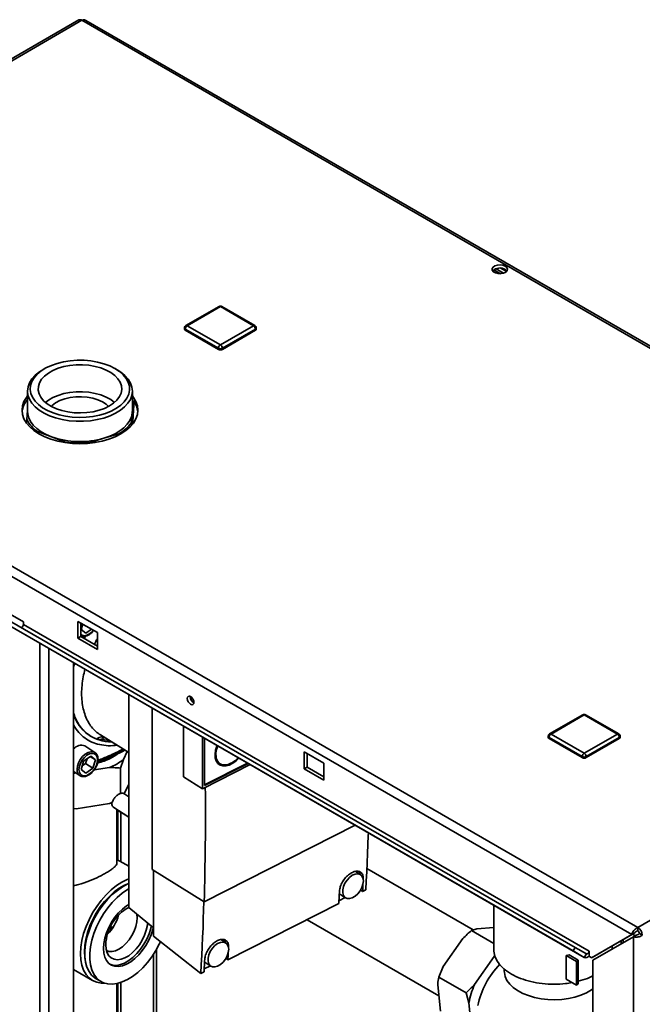
# Paper-space layout 'Blatt2' of a CAD drawing. Units: millimetres. Extents: x 0 to 4200, y 0 to 2970.
# Drawn here: x 3408 to 3633, y 1291 to 1648 of the extents above; entities that cross this region are included whole.
import ezdxf

# ---------------------------------------------------------------- set-up
doc = ezdxf.new("R2010")
doc.units = ezdxf.units.MM

psp = doc.layouts.new('Blatt2')

# ---------------------------------------------------------------- linework, layer by layer
at = {"color": 7, "linetype": 'Continuous', "lineweight": 35, "ltscale": 10}
for p, q in [((3429.09, 1647.58), (3244.96, 1541.28)), ((3430.24, 1647.46), (3246.11, 1541.17)), ((3815.89, 1424.83), (3430.24, 1647.46)), ((3816.79, 1425.09), (3431.64, 1647.43)), ((3582.04, 1555.58), (3579.59, 1557)), ((3579.61, 1556.14), (3579.61, 1557.02)), ((3580.36, 1557.37), (3583.11, 1555.78)), ((3582.15, 1557.56), (3584.17, 1556.4)), ((3479.94, 1543.71), (3467.92, 1536.77)), ((3480.44, 1543.66), (3468.42, 1536.72)), ((3492.46, 1536.72), (3480.44, 1543.66)), ((3492.96, 1536.77), (3480.94, 1543.71)), ((3246.11, 1541.17), (3631.76, 1318.53)), ((3244.98, 1538.06), (3629.64, 1316.01)), ((3467.42, 1535.9), (3467.42, 1535.49)), ((3479.73, 1528.56), (3467.71, 1535.49)), ((3467.71, 1535.49), (3467.71, 1535.09)), ((3468.42, 1536.72), (3480.44, 1529.78)), ((3480.44, 1529.78), (3492.46, 1536.72)), ((3493.17, 1535.49), (3481.15, 1528.56)), ((3493.17, 1535.49), (3493.17, 1535.09)), ((3493.46, 1535.49), (3493.46, 1535.9)), ((3479.73, 1528.15), (3467.71, 1535.09)), ((3493.17, 1535.09), (3481.15, 1528.15)), ((3479.73, 1528.56), (3479.73, 1528.15)), ((3481.15, 1528.56), (3481.15, 1528.15)), ((3416.8, 1521.17), (3416.09, 1520.76)), ((3442.97, 1520.76), (3442.26, 1521.17)), ((3410.53, 1513), (3410.53, 1505.65)), ((3448.53, 1505.65), (3448.53, 1513)), ((3448.51, 1505.11), (3448.81, 1508.6)), ((3448.81, 1508.6), (3448.53, 1509.15)), ((3449.05, 1509.31), (3449.05, 1507.77)), ((3410.53, 1505.93), (3410.26, 1502.71)), ((3448.21, 1501.63), (3448.51, 1505.11)), ((3448.51, 1505.11), (3448.53, 1505.65)), ((3448.81, 1503.7), (3448.57, 1500.95)), ((3410.19, 1501.6), (3410.26, 1502.71)), ((3448.21, 1501.63), (3448.15, 1500.68)), ((3414.15, 1498.33), (3413.39, 1498.41)), ((3414.15, 1498.33), (3419.23, 1496.44)), ((3419.23, 1496.44), (3424.31, 1494.54)), ((3438.21, 1495.9), (3443.59, 1497.49)), ((3444.26, 1497.52), (3443.59, 1497.49)), ((3432.83, 1494.3), (3438.21, 1495.9)), ((3387.81, 1441.56), (3409.02, 1429.32)), ((3608.27, 1310.01), (3403.21, 1428.39)), ((3609.02, 1311.31), (3403.96, 1429.69)), ((3409.02, 1429.32), (3409.02, 1428.34)), ((3614.09, 1309.96), (3409.02, 1428.34)), ((3435.89, 1425.44), (3428.82, 1429.52)), ((3428.82, 1429.52), (3428.82, 1423.4)), ((3429.88, 1424.01), (3429.88, 1428.91)), ((3430, 1426.57), (3430.55, 1428.53)), ((3430.39, 1427.94), (3430.92, 1428.32)), ((3612.37, 1307.64), (3407.31, 1426.02)), ((3431.68, 1425.26), (3430, 1426.57)), ((3433.72, 1426.7), (3431.68, 1425.26)), ((3435.89, 1419.32), (3435.89, 1425.44)), ((3631.76, 1318.53), (3815.89, 1424.83)), ((3428.82, 1423.4), (3429.88, 1424.01)), ((3428.82, 1423.4), (3435.89, 1419.32)), ((3435.89, 1420.54), (3429.88, 1424.01)), ((3427.23, 800.4), (3427.23, 1414.52)), ((3447.22, 1325.74), (3447.22, 1402.98)), ((3455.67, 1398.1), (3455.67, 1339.56)), ((3611.82, 1395.65), (3599.8, 1388.71)), ((3612.32, 1395.6), (3600.3, 1388.66)), ((3624.34, 1388.66), (3612.32, 1395.6)), ((3624.84, 1388.71), (3612.82, 1395.65)), ((3467.08, 1373.1), (3467.08, 1391.51)), ((3436.94, 1388.37), (3447.22, 1381.94)), ((3473.95, 1368.81), (3473.95, 1387.55)), ((3474.69, 1370), (3474.69, 1387.12)), ((3599.3, 1387.85), (3599.3, 1387.44)), ((3611.61, 1380.5), (3599.59, 1387.44)), ((3599.59, 1387.44), (3599.59, 1387.03)), ((3611.61, 1380.09), (3599.59, 1387.03)), ((3600.3, 1388.66), (3612.32, 1381.72)), ((3612.32, 1381.72), (3624.34, 1388.66)), ((3625.05, 1387.44), (3613.02, 1380.5)), ((3625.05, 1387.03), (3613.02, 1380.09)), ((3625.05, 1387.44), (3625.05, 1387.03)), ((3625.34, 1387.44), (3625.34, 1387.85)), ((3434.97, 1381.95), (3431.34, 1384.34)), ((3446.63, 1382.31), (3445.3, 1379.45)), ((3517.92, 1378.09), (3510.85, 1382.17)), ((3510.85, 1382.17), (3510.85, 1376.05)), ((3430, 1375.76), (3430.88, 1378.87)), ((3430.88, 1378.87), (3433.44, 1380.67)), ((3431.6, 1377.99), (3432.09, 1379.72)), ((3433.29, 1380.56), (3435.12, 1379.36)), ((3433.44, 1380.67), (3435.12, 1379.36)), ((3435.12, 1379.36), (3434.24, 1376.25)), ((3445.3, 1379.45), (3444.23, 1376.32)), ((3490.26, 1378.13), (3474.69, 1370.23)), ((3479.07, 1378.7), (3480.39, 1377.84)), ((3511.91, 1376.66), (3511.91, 1381.56)), ((3611.61, 1380.5), (3611.61, 1380.09)), ((3613.02, 1380.5), (3613.02, 1380.09)), ((3427.23, 1375.08), (3429.48, 1373.6)), ((3427.97, 1374.59), (3427.23, 1374.32)), ((3427.85, 1374.67), (3427.3, 1374.7)), ((3427.56, 1374.86), (3427.32, 1374.76)), ((3431.68, 1374.45), (3430, 1375.76)), ((3430.39, 1377.13), (3431.6, 1377.99)), ((3431.6, 1377.99), (3434.24, 1376.25)), ((3434.24, 1376.25), (3431.68, 1374.45)), ((3440.22, 1376.52), (3434.7, 1375.66)), ((3444.23, 1367.09), (3444.23, 1376.32)), ((3491.22, 1377.58), (3473.95, 1368.81)), ((3490.48, 1378.01), (3474.69, 1370)), ((3510.85, 1376.05), (3511.91, 1376.66)), ((3510.85, 1376.05), (3517.92, 1371.97)), ((3517.92, 1373.19), (3511.91, 1376.66)), ((3517.92, 1371.97), (3517.92, 1378.09)), ((3473.95, 1368.81), (3467.08, 1373.1)), ((3447.22, 1370.51), (3445.58, 1366.99)), ((3447.22, 1365.91), (3445.42, 1367.09)), ((3427.23, 1361.62), (3428.16, 1361.59)), ((3440.22, 1363.45), (3428.16, 1361.59)), ((3440.22, 1363.45), (3441.24, 1363.82)), ((3441.51, 1362.29), (3447.22, 1358.55)), ((3442.88, 1341.92), (3442.88, 1361.39)), ((3442.88, 1361.15), (3445.92, 1359.4)), ((3443.32, 1342.94), (3443.32, 1360.9)), ((3444.38, 1342.33), (3444.38, 1360.29)), ((3474.56, 1327.76), (3529.36, 1355.56)), ((3447.22, 1340.69), (3442.88, 1343.2)), ((3474.56, 1327.76), (3455.67, 1339.56)), ((3456.19, 1339.23), (3456.19, 1315.33)), ((3572.07, 1317.63), (3533.56, 1339.87)), ((3531.27, 1337.66), (3529.62, 1338.75)), ((3445.44, 1333.57), (3442.78, 1332.03)), ((3531.99, 1331.55), (3531.29, 1332.11)), ((3531.99, 1331.55), (3533.16, 1332.14)), ((3525.67, 1329.38), (3523.41, 1328.23)), ((3524.13, 1330.39), (3525.78, 1329.31)), ((3456.19, 1318.43), (3447.22, 1325.74)), ((3483.16, 1306.79), (3523.35, 1327.17)), ((3579.56, 1326.58), (3579.56, 1310.51)), ((3511.85, 1321.34), (3559.64, 1293.75)), ((3440.34, 1318.21), (3440.8, 1317.51)), ((3440.5, 1318.57), (3441.14, 1317.98)), ((3573.41, 1318.04), (3571.43, 1317.44)), ((3571.43, 1317.44), (3579.56, 1312.75)), ((3573.41, 1318.04), (3579.56, 1318.5)), ((3631.76, 1317.31), (3631.76, 1318.53)), ((3456.19, 1315.33), (3473.36, 1301.82)), ((3482.44, 1312.9), (3480.79, 1313.98)), ((3561.25, 1304.32), (3568.36, 1314.47)), ((3629.64, 1316.01), (3615, 1307.55)), ((3615.5, 1306.69), (3630.14, 1315.14)), ((3630.7, 1316.62), (3616.06, 1308.17)), ((3626.46, 1313.02), (3626.46, 1314.17)), ((3629.64, 1316.01), (3630.7, 1316.62)), ((3630.83, 1315.54), (3629.83, 1316.12)), ((3630.14, 1315.14), (3631.2, 1315.75)), ((3630.14, 1315.14), (3630.14, 1125.71)), ((3632.33, 1316.33), (3633.39, 1315.72)), ((3431.3, 1312.15), (3431.3, 1309.08)), ((3608.27, 1310.01), (3609.02, 1311.31)), ((3613.12, 1308.94), (3609.02, 1311.31)), ((3622.44, 1310.7), (3622.44, 1311.85)), ((3625.75, 1313.76), (3625.75, 1312.61)), ((3431.43, 1306.85), (3431.44, 1306.85)), ((3483.16, 1306.79), (3482.45, 1307.35)), ((3572.57, 1297.78), (3579.67, 1307.94)), ((3579.67, 1307.94), (3579.9, 1308.47)), ((3579.67, 1307.94), (3579.95, 1308.2)), ((3606.89, 1308.54), (3605.74, 1308.39)), ((3605.74, 1299.81), (3605.74, 1308.39)), ((3605.74, 1308.39), (3609.49, 1306.22)), ((3610.2, 1306.63), (3606.89, 1308.54)), ((3612.37, 1307.64), (3608.27, 1310.01)), ((3613.12, 1308.94), (3612.37, 1307.64)), ((3614.09, 1308.2), (3614.09, 1309.96)), ((3614.09, 1308.08), (3614.09, 1308.2)), ((3614.09, 1308.08), (3615, 1307.55)), ((3615, 1307.55), (3616.06, 1308.17)), ((3427.23, 1303.27), (3434.13, 1299.29)), ((3476.84, 1304.61), (3474.58, 1303.47)), ((3475.3, 1305.62), (3476.95, 1304.54)), ((3561.25, 1304.32), (3559.6, 1300.53)), ((3583.36, 1303.43), (3583.36, 1302.71)), ((3609.49, 1306.22), (3610.2, 1306.63)), ((3609.49, 1306.22), (3609.49, 1297.65)), ((3610.2, 1298.06), (3610.2, 1306.63)), ((3615.5, 1306.69), (3615.5, 1134.16)), ((3435.44, 1299.92), (3437.21, 1298.9)), ((3473.36, 1301.82), (3474.52, 1302.41)), ((3559.6, 1300.53), (3569.5, 1294.82)), ((3609.49, 1297.65), (3605.74, 1299.81)), ((3442.88, 1253.08), (3442.88, 1298.17)), ((3443.32, 1261.71), (3443.32, 1298.27)), ((3444.38, 1261.1), (3444.38, 1298.59)), ((3560.21, 1288.2), (3559.22, 1297.77)), ((3610.2, 1298.06), (3609.49, 1297.65)), ((3570.54, 1291.24), (3569.5, 1294.82)), ((3571.39, 1282.99), (3570.54, 1291.24))]:
    psp.add_line(p, q, dxfattribs=at)
at = {"color": 1, "linetype": 'Continuous', "lineweight": 35, "ltscale": 10}
for p, q in [((3415, 807.46), (3415, 1421.58)), ((3429.9, 1424), (3429.98, 1424.17)), ((3431.05, 1423.34), (3431.45, 1424.14)), ((3431.1, 1423.31), (3431.52, 1424.12)), ((3418.25, 805.59), (3418.25, 1419.7)), ((3427.23, 1413.24), (3427.53, 1414.35)), ((3440.24, 1386.3), (3437.48, 1386.7)), ((3427.52, 1375.02), (3427.23, 1374.91)), ((3532.23, 1336.08), (3532.22, 1336.08)), ((3457.32, 1211.62), (3457.32, 1310.64)), ((3483.39, 1311.32), (3483.4, 1311.31)), ((3456.19, 1308.79), (3456.19, 1211.85))]:
    psp.add_line(p, q, dxfattribs=at)
at = {"color": 7, "linetype": 'Continuous', "lineweight": 35, "ltscale": 10, "flags": 128}
for points in [[(3583.71, 1558.33), (3582.87, 1558.67), (3581.86, 1558.81), (3580.85, 1558.72), (3579.95, 1558.43), (3579.29, 1557.98), (3578.96, 1557.41), (3579.01, 1556.82), (3579.42, 1556.28), (3580.15, 1555.86), (3581.09, 1555.62), (3582.12, 1555.59), (3583.1, 1555.78), (3583.89, 1556.16), (3584.39, 1556.68), (3584.53, 1557.27), (3584.3, 1557.84), (3583.71, 1558.33)], [(3583.71, 1557.11), (3584.3, 1556.62), (3584.33, 1556.58)], [(3421.31, 1523.06), (3419.16, 1522.31), (3417.21, 1521.4), (3415.51, 1520.33), (3414.07, 1519.14), (3412.94, 1517.85), (3412.13, 1516.48), (3411.66, 1515.05), (3411.53, 1513.61), (3411.76, 1512.16), (3412.33, 1510.75), (3413.24, 1509.4), (3414.46, 1508.13), (3415.98, 1506.98), (3417.76, 1505.96), (3419.77, 1505.09), (3421.97, 1504.39), (3424.32, 1503.87), (3426.77, 1503.55), (3429.27, 1503.43), (3431.78, 1503.51), (3434.24, 1503.79), (3436.61, 1504.27), (3438.85, 1504.93), (3440.9, 1505.76), (3442.73, 1506.76), (3444.31, 1507.89), (3445.59, 1509.13), (3446.57, 1510.47), (3447.21, 1511.87), (3447.51, 1513.31), (3447.46, 1514.76), (3447.06, 1516.19), (3446.31, 1517.57), (3445.25, 1518.89), (3443.87, 1520.1), (3442.22, 1521.19), (3440.32, 1522.14), (3438.21, 1522.92), (3435.93, 1523.53), (3433.53, 1523.95), (3431.04, 1524.17), (3428.53, 1524.2), (3426.04, 1524.01), (3423.62, 1523.63), (3421.31, 1523.06)], [(3436.45, 1506.04), (3438.42, 1506.74), (3440.19, 1507.61), (3441.71, 1508.62), (3442.94, 1509.76), (3443.86, 1510.99), (3444.44, 1512.28), (3444.67, 1513.61), (3444.55, 1514.95), (3444.07, 1516.26), (3443.26, 1517.51), (3442.12, 1518.68), (3440.69, 1519.73), (3438.99, 1520.65), (3437.08, 1521.4), (3434.99, 1521.98), (3432.77, 1522.36), (3430.47, 1522.55), (3428.15, 1522.53), (3425.86, 1522.3), (3423.66, 1521.88), (3421.6, 1521.27), (3419.73, 1520.48), (3418.08, 1519.54), (3416.7, 1518.47), (3415.62, 1517.28), (3414.87, 1516.01), (3414.46, 1514.7), (3414.41, 1513.36), (3414.71, 1512.03), (3415.35, 1510.75), (3416.33, 1509.53), (3417.62, 1508.42), (3419.19, 1507.43), (3421, 1506.6), (3423.01, 1505.93), (3425.17, 1505.45), (3427.44, 1505.16), (3429.75, 1505.08), (3432.06, 1505.2), (3434.31, 1505.52), (3436.45, 1506.04)], [(3442.97, 1520.76), (3444.31, 1519.89), (3445.8, 1518.67), (3446.99, 1517.34), (3447.84, 1515.92), (3448.36, 1514.46), (3448.53, 1512.96), (3448.34, 1511.47), (3447.81, 1510), (3446.93, 1508.6), (3445.73, 1507.27), (3444.22, 1506.05), (3442.45, 1504.96), (3440.43, 1504.02), (3438.21, 1503.25), (3435.83, 1502.65), (3433.33, 1502.26), (3430.76, 1502.06), (3428.16, 1502.06), (3425.59, 1502.27), (3423.1, 1502.68), (3420.73, 1503.28), (3418.52, 1504.07), (3416.51, 1505.02), (3414.75, 1506.11), (3413.26, 1507.34), (3412.07, 1508.67), (3411.22, 1510.08), (3410.7, 1511.55), (3410.53, 1513.04), (3410.72, 1514.54), (3411.25, 1516), (3412.13, 1517.41), (3413.33, 1518.74), (3414.84, 1519.96), (3416.09, 1520.76)], [(3410.53, 1511.23), (3410.13, 1510.7), (3409.25, 1509.2), (3408.71, 1507.65), (3408.53, 1506.06), (3408.71, 1504.48), (3409.25, 1502.93), (3410.13, 1501.42), (3411.34, 1500), (3412.87, 1498.68), (3414.68, 1497.49), (3416.75, 1496.45), (3419.03, 1495.56), (3421.49, 1494.86), (3424.1, 1494.35), (3426.79, 1494.04), (3429.53, 1493.94), (3432.27, 1494.04), (3434.97, 1494.35), (3437.57, 1494.86), (3440.03, 1495.56), (3442.31, 1496.45), (3444.38, 1497.49), (3446.19, 1498.68), (3447.72, 1500), (3448.93, 1501.42), (3449.81, 1502.93), (3450.35, 1504.48), (3450.53, 1506.06), (3450.35, 1507.65), (3449.81, 1509.2), (3448.93, 1510.7), (3448.53, 1511.23)], [(3442.07, 1508.92), (3440.69, 1509.93), (3438.99, 1510.85), (3437.08, 1511.6), (3434.99, 1512.18), (3432.77, 1512.56), (3430.47, 1512.75), (3428.15, 1512.73), (3425.86, 1512.5), (3423.66, 1512.08), (3421.6, 1511.47), (3419.73, 1510.69), (3418.08, 1509.74), (3416.99, 1508.92)], [(3439.94, 1507.47), (3439.09, 1508.21), (3437.69, 1509.1), (3436.03, 1509.84), (3434.18, 1510.41), (3432.19, 1510.78), (3430.12, 1510.94), (3428.03, 1510.89), (3425.99, 1510.64), (3424.05, 1510.18), (3422.28, 1509.54), (3420.73, 1508.73), (3419.45, 1507.78), (3419.12, 1507.47)], [(3410.53, 1505.65), (3410.59, 1504.76), (3410.96, 1503.34), (3411.64, 1501.96), (3412.63, 1500.65), (3413.91, 1499.41), (3415.45, 1498.29), (3417.24, 1497.29), (3419.23, 1496.44)], [(3438.21, 1495.9), (3440.34, 1496.63), (3442.29, 1497.53), (3444.02, 1498.56), (3445.5, 1499.71), (3446.7, 1500.96), (3447.62, 1502.3), (3448.22, 1503.69), (3448.51, 1505.11)], [(3409.02, 1428.34), (3409, 1428.13), (3408.93, 1427.92), (3408.82, 1427.71), (3408.67, 1427.53), (3408.51, 1427.39), (3408.35, 1427.31), (3408.19, 1427.28), (3408.08, 1427.31)], [(3469.66, 1399.46), (3469.2, 1399.83), (3468.81, 1400.36), (3468.55, 1400.96), (3468.46, 1401.54), (3468.55, 1402.02), (3468.81, 1402.32), (3469.2, 1402.39), (3469.66, 1402.24), (3470.12, 1401.86), (3470.51, 1401.34), (3470.77, 1400.74), (3470.86, 1400.15), (3470.77, 1399.67), (3470.51, 1399.37), (3470.12, 1399.3), (3469.66, 1399.46)], [(3487.11, 1379.95), (3486.11, 1378.96), (3484.9, 1378.05), (3483.65, 1377.42), (3482.43, 1377.09), (3481.3, 1377.09), (3480.31, 1377.41), (3479.51, 1378.03), (3478.92, 1378.93), (3478.59, 1380.06), (3478.52, 1381.38), (3478.72, 1382.82), (3479.19, 1384.31), (3479.26, 1384.49)], [(3429.18, 1375.84), (3429.31, 1376.95), (3429.71, 1378.1), (3430.34, 1379.21), (3431.15, 1380.19), (3432.08, 1380.95), (3433.04, 1381.44), (3433.96, 1381.61), (3434.77, 1381.46), (3435.4, 1380.99), (3435.8, 1380.24), (3435.94, 1379.27), (3435.8, 1378.17), (3435.4, 1377.02), (3434.77, 1375.91), (3433.96, 1374.93), (3433.04, 1374.17), (3432.08, 1373.68), (3431.15, 1373.5), (3430.34, 1373.66), (3429.71, 1374.13), (3429.31, 1374.88), (3429.18, 1375.84)], [(3443.01, 1381.39), (3442.2, 1380.8), (3440.5, 1379.8)], [(3479.46, 1378.08), (3480.1, 1377.92), (3480.3, 1377.9)], [(3533.16, 1332.14), (3533.33, 1335.42), (3533.5, 1338.7), (3533.66, 1341.98), (3533.8, 1345.28), (3533.94, 1348.58), (3534.06, 1351.89), (3534.09, 1352.83)], [(3447.22, 1336.15), (3446.69, 1335.94), (3444.73, 1334.96), (3442.78, 1333.68), (3440.85, 1332.13), (3439, 1330.33), (3437.24, 1328.31), (3435.61, 1326.11), (3434.13, 1323.77), (3432.84, 1321.32), (3431.75, 1318.81), (3430.88, 1316.28), (3430.25, 1313.77), (3429.87, 1311.33), (3429.74, 1308.99)], [(3532.28, 1335.39), (3532.14, 1334.22), (3531.74, 1332.99), (3531.09, 1331.8), (3530.25, 1330.74), (3529.29, 1329.87), (3528.27, 1329.28), (3527.27, 1329), (3526.36, 1329.05), (3525.61, 1329.43), (3525.08, 1330.11), (3524.81, 1331.04), (3524.81, 1332.15), (3525.08, 1333.36), (3525.61, 1334.58), (3526.36, 1335.72), (3527.27, 1336.69), (3528.27, 1337.43), (3529.29, 1337.87), (3530.25, 1337.99), (3531.09, 1337.77), (3531.74, 1337.23), (3532.14, 1336.42), (3532.28, 1335.39)], [(3447.22, 1334.49), (3445.66, 1333.82), (3443.81, 1332.75), (3441.97, 1331.4), (3440.19, 1329.8), (3438.49, 1327.96), (3436.9, 1325.94), (3435.47, 1323.76), (3434.2, 1321.46), (3433.13, 1319.1), (3432.28, 1316.7), (3431.66, 1314.33), (3431.28, 1312.02), (3431.16, 1309.81)], [(3447.22, 1334.47), (3446.86, 1334.31), (3444.97, 1333.29), (3443.09, 1331.98), (3441.25, 1330.42), (3439.49, 1328.62), (3437.83, 1326.61), (3436.31, 1324.44), (3434.95, 1322.14), (3433.78, 1319.75), (3432.82, 1317.32), (3432.08, 1314.88), (3431.58, 1312.49), (3431.33, 1310.18), (3431.33, 1308), (3431.58, 1305.99), (3432.08, 1304.17), (3432.82, 1302.59), (3433.78, 1301.27), (3434.95, 1300.23), (3435.44, 1299.92)], [(3447.22, 1332.55), (3446.74, 1332.27), (3444.86, 1330.96), (3443.02, 1329.4), (3441.25, 1327.6), (3439.6, 1325.59), (3438.08, 1323.42), (3436.72, 1321.12), (3435.55, 1318.73), (3434.59, 1316.3), (3433.85, 1313.86), (3433.35, 1311.47), (3433.1, 1309.16), (3433.1, 1306.98), (3433.35, 1304.97), (3433.85, 1303.15), (3434.59, 1301.57), (3435.55, 1300.25), (3436.72, 1299.21), (3438.08, 1298.48), (3439.6, 1298.06), (3441.25, 1297.97), (3443.02, 1298.2), (3444.86, 1298.76), (3446.74, 1299.62), (3448.62, 1300.79), (3450.49, 1302.23), (3452.29, 1303.91), (3454, 1305.82), (3455.6, 1307.91), (3457.04, 1310.16), (3458.31, 1312.51), (3458.71, 1313.35)], [(3532.14, 1334.19), (3532.12, 1333.81), (3532.09, 1333.25), (3532.06, 1332.68), (3532.03, 1332.12), (3531.99, 1331.55)], [(3523.35, 1327.17), (3523.39, 1327.74), (3523.42, 1328.3), (3523.45, 1328.87), (3523.48, 1329.43), (3523.51, 1330), (3523.54, 1330.56), (3523.57, 1331.13), (3523.6, 1331.7)], [(3523.56, 1330.97), (3523.96, 1330.51), (3524.13, 1330.39)], [(3447.22, 1326.84), (3446.45, 1326.36), (3444.95, 1325.21), (3443.52, 1323.81), (3442.18, 1322.2), (3440.98, 1320.43), (3439.95, 1318.55), (3439.12, 1316.6), (3438.51, 1314.65), (3438.14, 1312.73), (3438.02, 1310.91), (3438.14, 1309.24), (3438.51, 1307.75), (3439.12, 1306.5), (3439.95, 1305.51), (3440.98, 1304.82), (3442.18, 1304.43), (3443.52, 1304.37), (3444.95, 1304.63), (3446.45, 1305.2), (3447.97, 1306.08), (3449.46, 1307.23), (3450.9, 1308.63), (3452.24, 1310.23), (3453.43, 1312), (3454.46, 1313.89), (3455.29, 1315.83), (3455.9, 1317.79), (3456.07, 1318.53)], [(3474.47, 1327.82), (3474.37, 1324.88), (3474.26, 1321.56), (3474.14, 1318.25), (3474, 1314.95), (3473.86, 1311.65), (3473.7, 1308.37), (3473.53, 1305.09), (3473.36, 1301.82)], [(3439.15, 1310.14), (3440.02, 1309.84), (3441.16, 1309.79), (3442.39, 1310.07), (3443.67, 1310.67), (3444.96, 1311.55), (3446.19, 1312.7), (3447.33, 1314.06), (3448.32, 1315.57), (3449.14, 1317.2), (3449.75, 1318.86), (3450.12, 1320.5), (3450.25, 1322.06), (3450.14, 1323.36)], [(3454.07, 1320.16), (3453.98, 1319.33), (3453.59, 1317.55), (3452.97, 1315.74), (3452.12, 1313.96), (3451.08, 1312.26), (3449.89, 1310.72), (3448.58, 1309.38), (3447.2, 1308.29), (3445.8, 1307.48), (3444.42, 1306.98), (3443.11, 1306.81), (3441.92, 1306.97), (3440.88, 1307.47), (3440.03, 1308.27), (3439.41, 1309.36), (3439.02, 1310.7), (3438.9, 1312.24)], [(3440.36, 1305.18), (3441.47, 1304.84), (3442.81, 1304.77), (3444.24, 1305.03), (3445.74, 1305.61), (3447.26, 1306.49), (3448.76, 1307.64), (3450.19, 1309.04), (3451.53, 1310.64), (3452.73, 1312.41), (3453.75, 1314.29), (3454.59, 1316.24), (3455.2, 1318.2), (3455.4, 1319.08)], [(3439.98, 1317.38), (3440.2, 1316.95), (3440.25, 1316.84)], [(3483.45, 1310.62), (3483.31, 1309.45), (3482.9, 1308.23), (3482.26, 1307.04), (3481.42, 1305.97), (3480.46, 1305.11), (3479.44, 1304.52), (3478.44, 1304.23), (3477.53, 1304.28), (3476.78, 1304.66), (3476.25, 1305.34), (3475.97, 1306.28), (3475.97, 1307.39), (3476.25, 1308.6), (3476.78, 1309.82), (3477.53, 1310.96), (3478.44, 1311.93), (3479.44, 1312.66), (3480.46, 1313.1), (3481.42, 1313.22), (3482.26, 1313), (3482.9, 1312.47), (3483.31, 1311.65), (3483.45, 1310.62)], [(3429.74, 1308.99), (3429.87, 1306.81), (3430.25, 1304.81), (3430.88, 1303.03), (3431.75, 1301.5), (3432.84, 1300.24), (3434.13, 1299.29), (3435.61, 1298.65), (3437.24, 1298.33), (3438.55, 1298.31)], [(3431.16, 1309.81), (3431.28, 1307.75), (3431.47, 1306.66)], [(3474.52, 1302.41), (3474.55, 1302.97), (3474.58, 1303.54), (3474.62, 1304.1), (3474.65, 1304.67), (3474.68, 1305.23), (3474.71, 1305.8), (3474.73, 1306.36), (3474.76, 1306.93)], [(3483.3, 1309.42), (3483.28, 1309.05), (3483.25, 1308.48), (3483.22, 1307.92), (3483.19, 1307.35), (3483.16, 1306.79)], [(3613.12, 1308.94), (3613.25, 1308.9), (3613.41, 1308.93), (3613.57, 1309.01), (3613.74, 1309.15), (3613.88, 1309.33), (3613.99, 1309.54), (3614.06, 1309.76), (3614.09, 1309.96)], [(3474.73, 1306.21), (3475.13, 1305.75), (3475.3, 1305.62)], [(3615.5, 1296.28), (3614.94, 1295.89), (3613.17, 1294.87), (3611.16, 1293.99), (3608.96, 1293.29), (3606.62, 1292.77), (3604.17, 1292.44), (3601.67, 1292.32), (3599.16, 1292.39), (3596.7, 1292.67), (3594.32, 1293.14), (3592.09, 1293.8), (3590.03, 1294.63), (3588.19, 1295.62), (3586.61, 1296.75), (3585.32, 1297.99), (3584.34, 1299.33), (3583.69, 1300.73), (3583.38, 1302.16), (3583.36, 1302.71)]]:
    psp.add_lwpolyline(points, dxfattribs=at)
at = {"color": 1, "linetype": 'Continuous', "lineweight": 35, "ltscale": 10, "flags": 128}
for points in [[(3434.44, 1426.28), (3433.96, 1425.74), (3433.04, 1424.98), (3432.08, 1424.49), (3431.15, 1424.31), (3430.34, 1424.47), (3429.88, 1424.76)], [(3428.47, 1375.87), (3428.61, 1377.04), (3429.02, 1378.27), (3429.66, 1379.46), (3430.5, 1380.52), (3431.46, 1381.39), (3432.48, 1381.98), (3433.48, 1382.26), (3434.39, 1382.21), (3434.97, 1381.96)]]:
    psp.add_lwpolyline(points, dxfattribs=at)
at = {"color": 7, "linetype": 'Continuous', "lineweight": 35, "ltscale": 100}
for centre, radius, start, end in [((3429.56, 1646.52), 1.16, 54.3824, 114.3071), ((3581.76, 1553.94), 3.72, 58.3723, 134.522), ((3480.44, 1542.84), 1, 60.0027, 119.9973), ((3468.42, 1535.9), 1, 119.9973, 180), ((3467.92, 1535.54), 0.503, 185.6948, 245.6253), ((3469.25, 1535.42), 1.54, 122.6055, 177.3945), ((3491.63, 1535.42), 1.54, 2.6055, 57.3945), ((3492.46, 1535.9), 1, 0, 60.0027), ((3492.96, 1535.54), 0.503, 294.3747, 354.3052), ((3481.27, 1528.49), 1.54, 122.6055, 177.3945), ((3480.44, 1529.92), 1.54, 242.6097, 297.3903), ((3480.44, 1529.51), 1.54, 242.6097, 297.3903), ((3479.61, 1528.49), 1.54, 2.6055, 57.3945), ((3416.96, 1504.51), 8.46, 139.5122, 173.6075), ((3442.5, 1504.64), 8.05, 5.7521, 36.7091), ((3420.32, 1507.74), 11.25, 206.5588, 236.7385), ((3437.28, 1509.19), 13.29, 298.3343, 325.3214), ((3429.56, 1525.8), 31.13, 250.6158, 286.1228), ((3429.53, 1528.29), 34.15, 261.2043, 275.5343), ((3471.93, 1402.16), 2.41, 176.59, 243.4046), ((3612.32, 1394.79), 1, 60.0027, 119.9973), ((3600.3, 1387.85), 1, 119.9973, 180), ((3599.8, 1387.49), 0.503, 185.6948, 245.6253), ((3601.12, 1387.37), 1.54, 122.6055, 177.3945), ((3623.51, 1387.37), 1.54, 2.6055, 57.3945), ((3624.34, 1387.85), 1, 0, 60.0027), ((3624.84, 1387.49), 0.503, 294.3747, 354.3052), ((3430.02, 1381), 3.6, 68.3524, 140.7477), ((3613.15, 1380.43), 1.54, 122.6055, 177.3945), ((3611.49, 1380.43), 1.54, 2.6055, 57.3945), ((3431, 1399.01), 21.44, 283.3397, 296.3236), ((3433.94, 1393.26), 17.88, 290.5594, 309.4353), ((3612.32, 1381.86), 1.54, 242.6097, 297.3903), ((3612.32, 1381.46), 1.54, 242.6097, 297.3903), ((3528.27, 1337.14), 2.88, 13.0762, 37.5191), ((3454.85, 1311.77), 15.96, 118.5743, 178.3102), ((3428.7, 1326.91), 15.32, 314.8839, 345.1215), ((3629.86, 1315.56), 3.53, 2.6055, 57.3945), ((3479.44, 1312.37), 2.88, 13.0762, 37.5191), ((3631.1, 1316.27), 1.23, 2.6055, 57.3945), ((3612.85, 1309.09), 1.53, 251.8017, 324.2095), ((3602.85, 1284.37), 29.62, 135.4501, 168.6962), ((3598.58, 1286.13), 28.5, 155.8593, 169.6755)]:
    psp.add_arc(centre, radius, start, end, dxfattribs=at)
at = {"color": 1, "linetype": 'Continuous', "lineweight": 35, "ltscale": 100}
for centre, radius, start, end in [((3480.15, 1543.25), 0.503, 54.3824, 114.3071), ((3480.73, 1543.25), 0.503, 65.6929, 125.6176), ((3467.92, 1535.95), 0.503, 185.6948, 245.6253), ((3468.13, 1536.31), 0.503, 54.3824, 114.3071), ((3492.76, 1536.31), 0.503, 65.6929, 125.6176), ((3492.96, 1535.95), 0.503, 294.3747, 354.3052), ((3440.89, 1400.08), 14.28, 196.9011, 270.5817), ((3612.02, 1395.19), 0.503, 54.3824, 114.3071), ((3612.61, 1395.19), 0.503, 65.6929, 125.6176), ((3599.8, 1387.9), 0.503, 185.6948, 245.6253), ((3600, 1388.25), 0.503, 54.3824, 114.3071), ((3624.63, 1388.25), 0.503, 65.6929, 125.6176), ((3624.84, 1387.9), 0.503, 294.3747, 354.3052), ((3431.05, 1375.65), 2.59, 175.1477, 231.5463)]:
    psp.add_arc(centre, radius, start, end, dxfattribs=at)
at = {"color": 7, "linetype": 'Continuous', "lineweight": 35, "ltscale": 10}
for points, knots in [([(3430.24, 1647.46), (3430.45, 1647.53), (3430.88, 1647.65), (3431.36, 1647.6), (3431.57, 1647.45), (3431.62, 1647.41)], [0, 0, 0, 0, 0.418414, 0.856276, 1, 1, 1, 1]), ([(3448.95, 1509.61), (3448.94, 1509.57), (3448.89, 1509.3), (3448.85, 1508.92), (3448.81, 1508.6)], [0, 0, 0, 0, 0.141246, 1, 1, 1, 1]), ([(3448.81, 1503.7), (3448.85, 1504.37), (3448.93, 1505.67), (3449.01, 1507.08), (3449.05, 1507.77)], [0, 0, 0, 0, 0.515202, 1, 1, 1, 1]), ([(3429.83, 1424.22), (3430.1, 1424.14), (3430.64, 1423.97), (3431.56, 1424.09), (3432.52, 1424.45), (3433.46, 1425.09), (3434.15, 1425.71), (3434.46, 1426.15), (3434.52, 1426.23)], [0, 0, 0, 0, 0.182563, 0.366401, 0.557036, 0.752416, 0.94869, 1, 1, 1, 1]), ([(3437.48, 1386.7), (3437.13, 1386.67), (3436.42, 1386.6), (3435.87, 1386.76), (3435.6, 1386.84)], [0, 0, 0, 0, 0.500978, 1, 1, 1, 1]), ([(3435.3, 1376.63), (3435.42, 1376.85), (3435.74, 1377.43), (3436.03, 1378.44), (3436.15, 1379.56), (3436, 1380.58), (3435.62, 1381.43), (3435.17, 1381.78), (3434.96, 1381.94)], [0, 0, 0, 0, 0.106198, 0.2882, 0.471418, 0.656117, 0.83969, 1, 1, 1, 1]), ([(3445.84, 1382.8), (3443.42, 1381.59), (3440.12, 1379.94), (3436.83, 1378.63), (3435.95, 1378.28)], [0, 0, 0, 0, 0.731782, 1, 1, 1, 1]), ([(3436.02, 1378.66), (3436.77, 1378.97), (3439.79, 1380.21), (3443, 1381.65), (3445.46, 1382.85), (3445.62, 1382.93)], [0, 0, 0, 0, 0.234611, 0.947736, 1, 1, 1, 1]), ([(3486.82, 1380.12), (3486.67, 1379.92), (3485.94, 1378.98), (3484.25, 1377.91), (3482.14, 1377.25), (3480.32, 1377.66), (3479.1, 1379.02), (3478.72, 1381.12), (3478.91, 1383.05), (3479.44, 1384.1), (3479.54, 1384.32)], [0, 0, 0, 0, 0.040298, 0.193674, 0.347049, 0.500425, 0.653801, 0.807177, 0.960553, 1, 1, 1, 1]), ([(3429.45, 1373.67), (3429.57, 1373.57), (3429.92, 1373.31), (3430.65, 1373.19), (3431.56, 1373.27), (3432.52, 1373.65), (3433.47, 1374.28), (3434.34, 1375.14), (3434.97, 1375.95), (3435.23, 1376.48), (3435.3, 1376.63)], [0, 0, 0, 0, 0.0753326, 0.213014, 0.3516573, 0.4954266, 0.6427739, 0.7907961, 0.9386623, 1, 1, 1, 1]), ([(3444.23, 1376.32), (3443.59, 1376.37), (3442.27, 1376.48), (3440.92, 1376.51), (3440.22, 1376.52)], [0, 0, 0, 0, 0.477923, 1, 1, 1, 1]), ([(3474.98, 1369.34), (3475.01, 1362.38), (3475.07, 1348.39), (3474.73, 1334.67), (3474.56, 1327.76)], [0, 0, 0, 0, 0.4969933, 1, 1, 1, 1]), ([(3441.14, 1363.51), (3441.21, 1363.79), (3441.32, 1364.23), (3441.67, 1364.88), (3442.02, 1365.4), (3442.45, 1365.91), (3442.93, 1366.36), (3443.42, 1366.74), (3444.05, 1367.09), (3444.71, 1367.27), (3445.23, 1367.26), (3445.37, 1367.1), (3445.39, 1367.07)], [0, 0, 0, 0, 0.147934, 0.230742, 0.317875, 0.407685, 0.49819, 0.587316, 0.673167, 0.828899, 0.971446, 1, 1, 1, 1]), ([(3441.52, 1362.3), (3441.44, 1362.36), (3441.28, 1362.48), (3441.11, 1362.86), (3441.13, 1363.26), (3441.14, 1363.51)], [0, 0, 0, 0, 0.257113, 0.52372, 1, 1, 1, 1]), ([(3442.85, 1341.92), (3442.86, 1341.9), (3442.98, 1341.65), (3442.65, 1341.16), (3442.05, 1340.39), (3440.98, 1339.54), (3439.65, 1338.67), (3438.11, 1337.79), (3435.98, 1336.69), (3432.91, 1335.32), (3429.73, 1334.19), (3427.83, 1333.81), (3427.23, 1333.69)], [0, 0, 0, 0, 0.010222, 0.112875, 0.218796, 0.315639, 0.416359, 0.498874, 0.584014, 0.744136, 0.92044, 1, 1, 1, 1]), ([(3523.6, 1331.7), (3523.67, 1332.23), (3523.82, 1333.3), (3524.63, 1335.05), (3525.78, 1336.64), (3527.18, 1337.92), (3528.65, 1338.75), (3530.05, 1339.03), (3531.21, 1338.73), (3531.99, 1337.89), (3532.25, 1336.89), (3532.24, 1336.23), (3532.23, 1336.08)], [0, 0, 0, 0, 0.107606, 0.215215, 0.322723, 0.430054, 0.537239, 0.644357, 0.751507, 0.858779, 0.966222, 1, 1, 1, 1]), ([(3441.28, 1318.28), (3441.2, 1318.47), (3441.07, 1318.77), (3440.83, 1318.96), (3440.75, 1319.02)], [0, 0, 0, 0, 0.656643, 1, 1, 1, 1]), ([(3571.43, 1317.44), (3570.93, 1316.98), (3569.88, 1316.02), (3568.88, 1315), (3568.36, 1314.47)], [0, 0, 0, 0, 0.477923, 1, 1, 1, 1]), ([(3631.76, 1318.53), (3631.55, 1318.43), (3631.11, 1318.22), (3630.52, 1317.68), (3630.03, 1317.04), (3629.74, 1316.45), (3629.67, 1316.13), (3629.64, 1316.01)], [0, 0, 0, 0, 0.209052, 0.427821, 0.646592, 0.865364, 1, 1, 1, 1]), ([(3474.76, 1306.93), (3474.84, 1307.47), (3474.98, 1308.54), (3475.8, 1310.28), (3476.95, 1311.87), (3478.34, 1313.16), (3479.82, 1313.99), (3481.22, 1314.27), (3482.38, 1313.97), (3483.16, 1313.12), (3483.42, 1312.13), (3483.41, 1311.47), (3483.4, 1311.31)], [0, 0, 0, 0, 0.107606, 0.215215, 0.322723, 0.430054, 0.537239, 0.644357, 0.751507, 0.858779, 0.966222, 1, 1, 1, 1]), ([(3630.14, 1315.14), (3630.33, 1315.09), (3630.73, 1314.98), (3631.5, 1314.98), (3632.3, 1315.13), (3632.95, 1315.4), (3633.27, 1315.63), (3633.39, 1315.72)], [0, 0, 0, 0, 0.209052, 0.427821, 0.6465923, 0.8653635, 1, 1, 1, 1]), ([(3631.76, 1317.31), (3631.63, 1317.28), (3631.38, 1317.21), (3631.07, 1317.01), (3630.83, 1316.8), (3630.74, 1316.68), (3630.7, 1316.62)], [0, 0, 0, 0, 0.284155, 0.530993, 0.777748, 1, 1, 1, 1]), ([(3631.2, 1315.75), (3631.29, 1315.76), (3631.47, 1315.79), (3631.8, 1315.91), (3632.1, 1316.09), (3632.26, 1316.25), (3632.33, 1316.33)], [0, 0, 0, 0, 0.284155, 0.530993, 0.777748, 1, 1, 1, 1]), ([(3607.9, 1298.57), (3607.14, 1298.42), (3605.03, 1298.01), (3601.35, 1297.86), (3597.08, 1298.08), (3592.96, 1298.81), (3589.17, 1299.98), (3585.84, 1301.55), (3583.11, 1303.47), (3581.1, 1305.66), (3579.8, 1308.04), (3579.64, 1309.68), (3579.56, 1310.51)], [0, 0, 0, 0, 0.0586076, 0.1632067, 0.2678059, 0.372405, 0.4770042, 0.5816034, 0.6862025, 0.7908017, 0.8954008, 1, 1, 1, 1]), ([(3559.6, 1300.53), (3559.47, 1299.74), (3559.31, 1298.84), (3559.23, 1297.88), (3559.22, 1297.77)], [0, 0, 0, 0, 0.880636, 1, 1, 1, 1]), ([(3615.5, 1301.01), (3614.84, 1300.67), (3613.26, 1299.85), (3611.33, 1299.34), (3610.2, 1299.03)], [0, 0, 0, 0, 0.414501, 1, 1, 1, 1]), ([(3569.5, 1294.82), (3570, 1295.28), (3571.05, 1296.24), (3572.05, 1297.25), (3572.57, 1297.78)], [0, 0, 0, 0, 0.477923, 1, 1, 1, 1])]:
    psp.add_open_spline(points, degree=3, knots=knots, dxfattribs=at)
at = {"color": 1, "linetype": 'Continuous', "lineweight": 35, "ltscale": 10}
for points, knots in [([(3434.79, 1421.18), (3434.95, 1421.54), (3435.28, 1422.26), (3435.69, 1422.95), (3435.89, 1423.29)], [0, 0, 0, 0, 0.499247, 1, 1, 1, 1]), ([(3427.23, 1412.99), (3427.23, 1412.99), (3427.33, 1413.43), (3427.46, 1413.87), (3427.6, 1414.31)], [0, 0, 0, 0, 0.014452, 1, 1, 1, 1]), ([(3436.95, 1388.38), (3436.39, 1388.76), (3435.21, 1389.56), (3433.72, 1391.18), (3432.43, 1393.1), (3431.42, 1395.31), (3430.68, 1397.76), (3430.24, 1400.43), (3430.09, 1403.28), (3430.24, 1406.29), (3430.65, 1409.25), (3431.13, 1411.23), (3431.36, 1412.14)], [0, 0, 0, 0, 0.095314, 0.197519, 0.299725, 0.401931, 0.504136, 0.606342, 0.708548, 0.810753, 0.912959, 1, 1, 1, 1]), ([(3435.6, 1386.84), (3434.92, 1387.14), (3433.54, 1387.75), (3431.71, 1389.1), (3430.06, 1390.76), (3428.68, 1392.79), (3427.72, 1394.64), (3427.35, 1395.91), (3427.23, 1396.29)], [0, 0, 0, 0, 0.177553, 0.3580762, 0.5415693, 0.7280322, 0.9174646, 1, 1, 1, 1]), ([(3442.85, 1384.67), (3442.38, 1384.59), (3440.77, 1384.34), (3438.19, 1384.5), (3435.18, 1385.13), (3432.47, 1386.34), (3430.11, 1388.09), (3428.33, 1389.98), (3427.53, 1391.44), (3427.23, 1391.98)], [0, 0, 0, 0, 0.0686315, 0.2354537, 0.4022759, 0.5690981, 0.7359203, 0.9027425, 1, 1, 1, 1]), ([(3435.6, 1386.84), (3435.88, 1387.04), (3436.43, 1387.44), (3437.31, 1387.72), (3437.86, 1387.66), (3438.11, 1387.64)], [0, 0, 0, 0, 0.34439, 0.702658, 1, 1, 1, 1]), ([(3437.48, 1386.7), (3437.65, 1386.93), (3437.92, 1387.3), (3438.26, 1387.42), (3438.38, 1387.47)], [0, 0, 0, 0, 0.642959, 1, 1, 1, 1]), ([(3438.54, 1387.4), (3438.43, 1387.37), (3438.05, 1387.25), (3437.72, 1386.93), (3437.48, 1386.7)], [0, 0, 0, 0, 0.285676, 1, 1, 1, 1]), ([(3445.68, 1382.9), (3443.32, 1381.72), (3440.08, 1380.11), (3436.87, 1378.83), (3436, 1378.48)], [0, 0, 0, 0, 0.730075, 1, 1, 1, 1]), ([(3436.06, 1379.11), (3437.38, 1379.63), (3440.43, 1380.83), (3443.49, 1382.34), (3445.22, 1383.19)], [0, 0, 0, 0, 0.434421, 1, 1, 1, 1])]:
    psp.add_open_spline(points, degree=3, knots=knots, dxfattribs=at)

doc.saveas('drawing.dxf')
